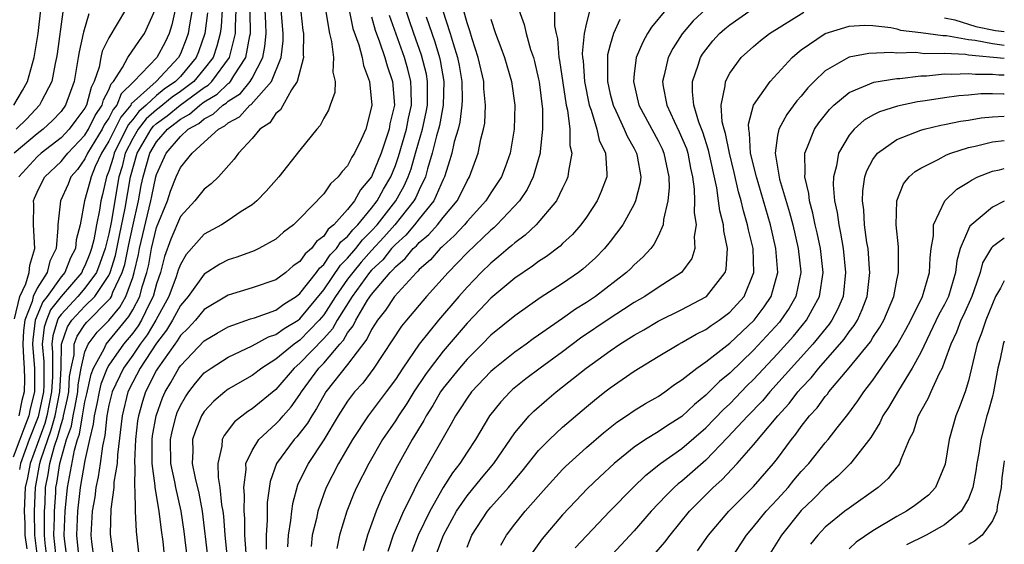
# Model space of a CAD drawing. Units: inches. Extents: x 2509778 to 2511000, y 1536000 to 1539000.
# Drawn here: x 2510918 to 2511000, y 1537766 to 1537810 of the extents above; entities that cross this region are included whole.
import ezdxf

# ---------------------------------------------------------------- set-up
doc = ezdxf.new("R2010")
doc.units = ezdxf.units.IN
doc.header["$MEASUREMENT"] = 0
doc.layers.add('LD25081536_2ft', color=253, linetype='Continuous')

msp = doc.modelspace()

# ---------------------------------------------------------------- linework, layer by layer
at = {"layer": 'LD25081536_2ft'}
for points, elevation in [([(2510941, 1537811.617), (2510941.264, 1537809.264), (2510941.305, 1537809), (2510941.265, 1537807.265), (2510941.296, 1537807), (2510940.79, 1537805), (2510940.302, 1537804.302), (2510939.377, 1537802.624), (2510939, 1537802.31), (2510938.473, 1537801.527), (2510937.65, 1537801), (2510937, 1537800.229), (2510935.85, 1537799), (2510935.503, 1537798.498), (2510934.178, 1537797), (2510933.579, 1537796.421), (2510933, 1537795.971), (2510932.217, 1537795), (2510931, 1537793.683), (2510930.206, 1537791.794), (2510929.676, 1537790.324), (2510929.328, 1537789), (2510929, 1537788.058), (2510928.712, 1537787), (2510928.404, 1537786.405), (2510927.729, 1537785), (2510927.457, 1537784.543), (2510927, 1537783.927), (2510926.242, 1537783), (2510925, 1537781.23), (2510924.873, 1537781), (2510924.345, 1537779.655), (2510924.2, 1537779), (2510924.01, 1537777.99), (2510923.767, 1537777), (2510923.7, 1537776.3), (2510923.378, 1537775), (2510923, 1537773.265), (2510922.609, 1537771), (2510922.389, 1537769), (2510922.299, 1537767), (2510922.436, 1537765.564)], 7824), ([(2510931.974, 1537811), (2510931.745, 1537809.745), (2510931.641, 1537809), (2510931.475, 1537808.525), (2510931, 1537807.314), (2510930.846, 1537807), (2510928.956, 1537805), (2510926.887, 1537803.113), (2510926.842, 1537803), (2510925.996, 1537802.004), (2510925, 1537800.01), (2510924.392, 1537799), (2510923.861, 1537797.861), (2510923.512, 1537797), (2510923.418, 1537796.582), (2510922.975, 1537795), (2510922.589, 1537793), (2510922.264, 1537791.736), (2510922.207, 1537791), (2510921.787, 1537790.213), (2510921.31, 1537789), (2510921, 1537788.64), (2510919.832, 1537787), (2510919.468, 1537786.532), (2510918.846, 1537785), (2510918.638, 1537783.362), (2510918.622, 1537783), (2510918.637, 1537782.637), (2510918.784, 1537781), (2510918.785, 1537779), (2510918.414, 1537777.586), (2510918.296, 1537777), (2510917.897, 1537775.897), (2510917.544, 1537775), (2510917, 1537773.542)], 7838), ([(2510917.043, 1537803), (2510917.768, 1537804.232), (2510918.179, 1537805), (2510918.743, 1537807), (2510919.09, 1537809), (2510919.303, 1537811)], 7850), ([(2510917.111, 1537785.111), (2510917.538, 1537787), (2510918.041, 1537788.041), (2510918.337, 1537789), (2510918.393, 1537789.607), (2510918.804, 1537791), (2510918.684, 1537793), (2510918.708, 1537794.708), (2510918.699, 1537795), (2510918.778, 1537795.222), (2510919, 1537795.729), (2510919.412, 1537796.588), (2510919.631, 1537797), (2510921, 1537798.296), (2510921.326, 1537798.674), (2510921.56, 1537799), (2510923, 1537800.511), (2510923.298, 1537801), (2510923.851, 1537802.149), (2510924.432, 1537803), (2510924.548, 1537803.452), (2510925, 1537804.303), (2510925.197, 1537804.803), (2510925.398, 1537805), (2510926.153, 1537806.153), (2510926.585, 1537807), (2510927.565, 1537808.435), (2510927.979, 1537809), (2510928.877, 1537811)], 7842), ([(2510921.159, 1537810.841), (2510920.682, 1537807.318), (2510920.629, 1537807), (2510920.504, 1537806.504), (2510920.223, 1537805), (2510919.354, 1537803.354), (2510919.188, 1537803), (2510918.122, 1537801.878), (2510917.23, 1537801)], 7848), ([(2510926.403, 1537811), (2510925, 1537808.637), (2510924.457, 1537807.543), (2510924.333, 1537807), (2510924.182, 1537806.182), (2510923.788, 1537805), (2510923.515, 1537804.485), (2510923.133, 1537803), (2510923, 1537802.757), (2510922.24, 1537801.76), (2510921.686, 1537801), (2510921, 1537800.28), (2510919.328, 1537799), (2510919, 1537798.69), (2510917.453, 1537797)], 7844), ([(2510930.558, 1537811), (2510930.272, 1537809.729), (2510930.047, 1537809), (2510929.71, 1537808.29), (2510929.034, 1537807), (2510927.108, 1537805), (2510926.042, 1537803.958), (2510925.664, 1537803), (2510925.359, 1537802.641), (2510925, 1537801.928), (2510924.623, 1537801.377), (2510924.442, 1537801), (2510923.228, 1537799), (2510923, 1537798.51), (2510922.369, 1537797.631), (2510921.825, 1537797), (2510921.591, 1537796.409), (2510920.949, 1537795), (2510920.727, 1537793), (2510920.742, 1537792.742), (2510920.588, 1537791), (2510920.065, 1537789.935), (2510919.836, 1537789), (2510919, 1537787.687), (2510918.668, 1537787), (2510918.571, 1537786.571), (2510917.957, 1537785), (2510917.849, 1537784.151), (2510917.799, 1537783), (2510917.848, 1537781.847), (2510917.923, 1537781), (2510917.927, 1537780.074), (2510917.901, 1537779), (2510917.713, 1537778.287), (2510917.455, 1537777)], 7840), ([(2510933.265, 1537810.735), (2510933.039, 1537809), (2510932.515, 1537807.485), (2510932.325, 1537807), (2510931, 1537805.425), (2510930.597, 1537805), (2510929.648, 1537804.352), (2510929, 1537803.816), (2510928.126, 1537803), (2510927.529, 1537802.47), (2510927, 1537801.798), (2510926.633, 1537801.366), (2510925.447, 1537799), (2510925.36, 1537798.64), (2510925, 1537797.472), (2510924.809, 1537797), (2510924.475, 1537795.525), (2510924.331, 1537795), (2510924.219, 1537794.219), (2510923.961, 1537793), (2510923.743, 1537791.743), (2510923.564, 1537791), (2510923.417, 1537790.583), (2510923, 1537789.543), (2510922.811, 1537789.189), (2510922.737, 1537789), (2510921, 1537786.986), (2510920.131, 1537785.87), (2510919.773, 1537785), (2510919.591, 1537784.408), (2510919.431, 1537783), (2510919.551, 1537781.551), (2510919.549, 1537779.549), (2510919.523, 1537779), (2510919.089, 1537776.911), (2510918.343, 1537775), (2510917.605, 1537773), (2510917.511, 1537772.49)], 7836), ([(2510934.493, 1537811), (2510934.413, 1537809.587), (2510934.337, 1537809), (2510934.053, 1537807.946), (2510933.732, 1537807), (2510933, 1537806.049), (2510932.122, 1537805), (2510931, 1537804.158), (2510930.312, 1537803.688), (2510929.216, 1537802.784), (2510929, 1537802.622), (2510928.141, 1537801.859), (2510927.464, 1537801), (2510927, 1537800.215), (2510926.384, 1537799), (2510926.114, 1537797.886), (2510925.841, 1537797), (2510925.193, 1537793.193), (2510925, 1537792.231), (2510924.704, 1537791), (2510924.26, 1537789.74), (2510923.964, 1537789), (2510923, 1537787.681), (2510922.411, 1537787), (2510921, 1537785.473), (2510920.793, 1537785.207), (2510920.708, 1537785), (2510920.307, 1537783.693), (2510920.228, 1537783), (2510920.287, 1537782.287), (2510920.273, 1537780.273), (2510920.214, 1537779), (2510919.807, 1537777), (2510919.636, 1537776.364), (2510918.416, 1537773), (2510918.194, 1537771.806), (2510917.999, 1537771), (2510917.913, 1537769), (2510917.973, 1537767.972), (2510917.98, 1537767), (2510918.136, 1537765.864)], 7834), ([(2510919.066, 1537765), (2510918.793, 1537767), (2510918.767, 1537769), (2510918.848, 1537771), (2510919.231, 1537773), (2510919.314, 1537773.314), (2510919.881, 1537775), (2510920.182, 1537775.818), (2510920.5, 1537777), (2510920.905, 1537779), (2510920.998, 1537780.998), (2510921.033, 1537783), (2510921.548, 1537784.452), (2510921.909, 1537785), (2510923, 1537786.175), (2510923.827, 1537787), (2510925, 1537788.74), (2510925.123, 1537789), (2510925.567, 1537790.433), (2510925.895, 1537792.105), (2510926.381, 1537794.381), (2510926.827, 1537797), (2510927.366, 1537799), (2510928.558, 1537801), (2510928.753, 1537801.247), (2510929, 1537801.467), (2510929.876, 1537802.125), (2510930.975, 1537803.025), (2510933, 1537804.5), (2510933.311, 1537804.689), (2510933.634, 1537805), (2510935.102, 1537807), (2510935.614, 1537809), (2510935.602, 1537809.602), (2510935.677, 1537811)], 7832), ([(2510919.849, 1537765), (2510919.673, 1537766.327), (2510919.602, 1537767), (2510919.622, 1537767.621), (2510919.611, 1537769), (2510919.657, 1537769.657), (2510919.712, 1537771), (2510919.924, 1537772.075), (2510920.062, 1537773), (2510920.442, 1537774.441), (2510920.729, 1537775.271), (2510921, 1537776.279), (2510921.189, 1537776.811), (2510921.219, 1537777), (2510921.55, 1537778.45), (2510921.646, 1537779), (2510921.71, 1537780.29), (2510921.841, 1537781), (2510922.095, 1537782.095), (2510922.111, 1537783), (2510922.343, 1537783.657), (2510923, 1537784.65), (2510923.151, 1537784.849), (2510925, 1537786.696), (2510925.138, 1537786.862), (2510925.215, 1537787), (2510925.339, 1537787.339), (2510926.125, 1537789), (2510926.331, 1537789.669), (2510926.665, 1537791.335), (2510927, 1537792.875), (2510927.496, 1537795), (2510927.724, 1537796.276), (2510927.878, 1537797), (2510928.435, 1537799), (2510929, 1537799.94), (2510929.916, 1537801), (2510930.535, 1537801.465), (2510931, 1537801.845), (2510931.752, 1537802.248), (2510932.612, 1537803), (2510933, 1537803.282), (2510934.07, 1537803.93), (2510935, 1537804.827), (2510935.106, 1537804.894), (2510935.191, 1537805), (2510935.465, 1537805.465), (2510936.475, 1537807), (2510936.824, 1537808.824), (2510936.87, 1537809), (2510936.832, 1537810.832)], 7830), ([(2510920.576, 1537765.424), (2510920.409, 1537767), (2510920.455, 1537768.455), (2510920.451, 1537769), (2510920.56, 1537770.56), (2510920.578, 1537771), (2510920.648, 1537771.352), (2510920.892, 1537773), (2510921.461, 1537775), (2510921.863, 1537776.137), (2510922.002, 1537777), (2510922.188, 1537777.812), (2510922.394, 1537779), (2510922.423, 1537779.577), (2510922.686, 1537781), (2510923, 1537782.359), (2510923.265, 1537783), (2510924.012, 1537783.988), (2510925, 1537784.99), (2510925.915, 1537786.085), (2510926.422, 1537787), (2510927, 1537788.584), (2510927.133, 1537789), (2510927.484, 1537790.516), (2510927.573, 1537791), (2510928.53, 1537795), (2510928.601, 1537795.399), (2510928.942, 1537797), (2510929, 1537797.209), (2510929.814, 1537799), (2510931, 1537800.398), (2510931.661, 1537801), (2510932.533, 1537801.467), (2510933, 1537801.876), (2510933.751, 1537802.249), (2510934.545, 1537803), (2510934.829, 1537803.172), (2510935, 1537803.337), (2510936.017, 1537803.983), (2510936.837, 1537805), (2510937, 1537805.277), (2510937.895, 1537807), (2510938.082, 1537807.919), (2510938.177, 1537809), (2510938.158, 1537809.842), (2510938.085, 1537811)], 7828), ([(2510921.523, 1537765), (2510921.303, 1537766.697), (2510921.274, 1537767), (2510921.358, 1537769), (2510921.546, 1537771), (2510922.118, 1537774.118), (2510922.374, 1537775), (2510922.537, 1537775.463), (2510922.786, 1537777), (2510923, 1537778.18), (2510923.161, 1537778.839), (2510923.519, 1537780.481), (2510923.722, 1537781), (2510924.618, 1537782.618), (2510924.777, 1537783), (2510926.691, 1537785.309), (2510927, 1537785.866), (2510927.586, 1537787), (2510927.805, 1537787.805), (2510928.186, 1537789), (2510928.339, 1537789.661), (2510928.586, 1537791), (2510929, 1537792.772), (2510929.906, 1537795), (2510930.179, 1537795.821), (2510930.642, 1537797), (2510931, 1537797.794), (2510931.974, 1537799), (2510933, 1537799.902), (2510934.183, 1537801), (2510934.729, 1537801.271), (2510935, 1537801.528), (2510935.958, 1537802.042), (2510936.816, 1537803), (2510936.928, 1537803.072), (2510938.622, 1537805), (2510939.427, 1537807), (2510939.596, 1537808.404), (2510939.606, 1537809), (2510939.441, 1537811)], 7826), ([(2510943.175, 1537810.825), (2510943.473, 1537809), (2510943.653, 1537808.347), (2510943.825, 1537807), (2510943.776, 1537805.777), (2510943.961, 1537805), (2510943.923, 1537804.077), (2510943.549, 1537803), (2510943.397, 1537802.603), (2510943, 1537801.92), (2510942.692, 1537801.308), (2510942.413, 1537801), (2510941, 1537799.244), (2510939.233, 1537797), (2510938.188, 1537795.812), (2510937.4, 1537795), (2510937, 1537794.67), (2510936.098, 1537794.098), (2510935, 1537793.354), (2510934.443, 1537793), (2510933, 1537792.198), (2510931.487, 1537790.513), (2510931, 1537789.681), (2510930.818, 1537789.182), (2510930.648, 1537788.648), (2510930.024, 1537787), (2510928.938, 1537785), (2510928.214, 1537783.785), (2510927.632, 1537783), (2510927, 1537782.084), (2510926.221, 1537781), (2510925.276, 1537779), (2510925, 1537777.892), (2510924.824, 1537777), (2510924.665, 1537775.335), (2510924.465, 1537774.465), (2510924.286, 1537773), (2510924.116, 1537771.884), (2510923.912, 1537771), (2510923.818, 1537770.182), (2510923.617, 1537769), (2510923.514, 1537767.514), (2510923.502, 1537767), (2510923.555, 1537766.445), (2510923.757, 1537765)], 7822), ([(2510945.093, 1537811.093), (2510945.445, 1537809.445), (2510945.946, 1537808.054), (2510946.229, 1537807), (2510946.329, 1537806.329), (2510946.833, 1537805), (2510947.021, 1537803), (2510947, 1537802.872), (2510946.516, 1537801), (2510946.141, 1537800.141), (2510945.589, 1537799), (2510945.354, 1537798.647), (2510945, 1537797.921), (2510944.544, 1537797.456), (2510944.22, 1537797), (2510943.57, 1537796.43), (2510943, 1537795.582), (2510941, 1537793.51), (2510940.474, 1537793), (2510939.633, 1537792.367), (2510939, 1537791.791), (2510937.576, 1537791), (2510937.181, 1537790.819), (2510935.722, 1537790.278), (2510935, 1537790.052), (2510934.309, 1537789.691), (2510933, 1537788.862), (2510931.655, 1537787), (2510931, 1537786.226), (2510930.348, 1537785), (2510929.842, 1537784.157), (2510929, 1537783.074), (2510927.632, 1537781), (2510927, 1537779.81), (2510926.607, 1537779), (2510926.108, 1537777), (2510925.728, 1537773.728), (2510925.693, 1537773), (2510925.434, 1537771.434), (2510925.424, 1537771), (2510925.174, 1537769.174), (2510925.119, 1537767.119), (2510925.14, 1537766.86), (2510925.382, 1537765)], 7820), ([(2510931.579, 1537765), (2510931.304, 1537767.304), (2510931.068, 1537769), (2510930.601, 1537771), (2510930.526, 1537771.474), (2510930.198, 1537773), (2510930.177, 1537775), (2510930.304, 1537775.696), (2510930.636, 1537777), (2510930.734, 1537777.266), (2510931, 1537777.852), (2510931.417, 1537778.583), (2510931.699, 1537779), (2510932.263, 1537779.737), (2510933, 1537780.588), (2510933.561, 1537781), (2510935, 1537781.916), (2510937, 1537782.858), (2510938.386, 1537783.614), (2510939, 1537783.803), (2510939.687, 1537784.313), (2510940.846, 1537785), (2510941, 1537785.107), (2510943, 1537787.55), (2510944.397, 1537789.603), (2510945, 1537790.189), (2510945.69, 1537791), (2510946.254, 1537791.746), (2510947, 1537792.476), (2510947.475, 1537793), (2510949.039, 1537795), (2510949.74, 1537796.26), (2510950.063, 1537797), (2510950.31, 1537797.69), (2510950.678, 1537799), (2510951.269, 1537801), (2510951.586, 1537802.414), (2510951.697, 1537803), (2510951.686, 1537804.315), (2510951.701, 1537805), (2510951.597, 1537805.597), (2510951.199, 1537807.199), (2510950.556, 1537809), (2510950.162, 1537810.161), (2510949.89, 1537811)], 7814), ([(2510952.946, 1537811), (2510953.603, 1537809), (2510953.834, 1537808.166), (2510954.204, 1537807), (2510954.337, 1537806.337), (2510954.562, 1537805), (2510954.582, 1537803.418), (2510954.571, 1537803), (2510954.404, 1537801.595), (2510954.252, 1537801), (2510953.928, 1537799.928), (2510953.729, 1537799), (2510953.571, 1537798.429), (2510953.104, 1537797), (2510953, 1537796.796), (2510952.23, 1537795), (2510951, 1537793.506), (2510950.603, 1537793), (2510949.871, 1537792.13), (2510949, 1537791.356), (2510948.679, 1537791), (2510947.937, 1537790.063), (2510947, 1537789.181), (2510946.845, 1537789), (2510945.373, 1537787), (2510944.131, 1537785), (2510943.73, 1537784.27), (2510943, 1537783.463), (2510941, 1537781.399), (2510940.527, 1537781), (2510939, 1537779.192), (2510937, 1537777.567), (2510936.645, 1537777.355), (2510935.519, 1537776.481), (2510934.665, 1537775.335), (2510934.499, 1537775), (2510934.463, 1537774.463), (2510934.121, 1537773), (2510934.157, 1537771.843), (2510934.312, 1537771), (2510934.447, 1537769.553), (2510934.548, 1537769), (2510934.597, 1537768.597), (2510934.707, 1537767), (2510934.914, 1537765.086)], 7810), ([(2510936.495, 1537765.505), (2510936.405, 1537767), (2510936.393, 1537768.393), (2510936.346, 1537769), (2510936.36, 1537770.36), (2510936.297, 1537771), (2510936.5, 1537772.5), (2510936.484, 1537773), (2510937, 1537774.095), (2510937.557, 1537775), (2510939, 1537776.323), (2510939.334, 1537776.666), (2510939.605, 1537777), (2510940.264, 1537777.736), (2510941, 1537778.778), (2510941.137, 1537779), (2510942.604, 1537781), (2510943, 1537781.41), (2510944.362, 1537783), (2510944.665, 1537783.335), (2510945, 1537783.945), (2510945.457, 1537784.543), (2510945.677, 1537785), (2510946.674, 1537786.674), (2510947, 1537787.161), (2510948.568, 1537789), (2510948.791, 1537789.209), (2510949, 1537789.473), (2510949.835, 1537790.165), (2510950.505, 1537791), (2510950.767, 1537791.233), (2510951, 1537791.51), (2510951.814, 1537792.186), (2510952.522, 1537793), (2510953, 1537793.601), (2510954.176, 1537795), (2510954.46, 1537795.54), (2510955, 1537796.671), (2510955.203, 1537797), (2510955.944, 1537799), (2510956.169, 1537800.169), (2510956.388, 1537801), (2510956.483, 1537801.517), (2510956.556, 1537803), (2510956.417, 1537804.417), (2510956.407, 1537805), (2510955.949, 1537807), (2510955.428, 1537808.572), (2510955.234, 1537809.234), (2510955, 1537809.914), (2510954.695, 1537811)], 7808), ([(2510959.353, 1537811), (2510959.779, 1537809.779), (2510959.948, 1537809), (2510960.324, 1537807.676), (2510960.556, 1537807), (2510960.656, 1537806.656), (2510961, 1537805.2), (2510961.048, 1537804.952), (2510961.317, 1537802.683), (2510961.327, 1537801), (2510961.121, 1537799.121), (2510961.123, 1537799), (2510961.104, 1537798.896), (2510960.552, 1537797), (2510960.04, 1537795.96), (2510959.392, 1537795), (2510957.508, 1537793), (2510957.248, 1537792.752), (2510957, 1537792.551), (2510955, 1537790.639), (2510954.206, 1537789.794), (2510953.414, 1537789), (2510951.613, 1537787), (2510949.925, 1537785), (2510949.508, 1537784.491), (2510947.195, 1537781), (2510946.262, 1537779.739), (2510945.584, 1537779), (2510945.325, 1537778.676), (2510945, 1537778.229), (2510944.222, 1537777), (2510943, 1537774.978), (2510941.697, 1537773), (2510940.814, 1537771.186), (2510940.374, 1537769.626), (2510940.293, 1537769), (2510940.227, 1537768.227), (2510940.025, 1537767), (2510939.976, 1537766.024)], 7804), ([(2510962.316, 1537811), (2510962.331, 1537809.669), (2510962.465, 1537809), (2510962.577, 1537808.577), (2510962.701, 1537807), (2510962.753, 1537806.754), (2510963.307, 1537803), (2510963.412, 1537802.589), (2510963.608, 1537801), (2510963.626, 1537799.626), (2510963.787, 1537799), (2510963.488, 1537797.488), (2510963.453, 1537797), (2510963.317, 1537796.683), (2510963, 1537796.065), (2510962.486, 1537795), (2510960.801, 1537793), (2510959.878, 1537792.122), (2510959, 1537791.484), (2510958.752, 1537791.247), (2510958.446, 1537791), (2510957.675, 1537790.325), (2510957, 1537789.79), (2510956.19, 1537789), (2510955, 1537787.769), (2510954.321, 1537787), (2510952.608, 1537785), (2510950.997, 1537783.003), (2510949.62, 1537781), (2510949, 1537780.047), (2510948.235, 1537779), (2510946.725, 1537777), (2510945.403, 1537775), (2510944.231, 1537773), (2510943.205, 1537771), (2510943, 1537770.459), (2510942.505, 1537769), (2510942.383, 1537768.384), (2510942.044, 1537767), (2510941.936, 1537766.064)], 7802), ([(2510965.274, 1537811), (2510965, 1537809.914), (2510964.819, 1537809), (2510964.654, 1537807.346), (2510964.68, 1537807), (2510964.72, 1537806.72), (2510964.844, 1537805), (2510965.243, 1537803), (2510965.4, 1537802.6), (2510965.877, 1537801), (2510966.071, 1537800.071), (2510966.596, 1537799), (2510966.722, 1537797.278), (2510966.702, 1537797), (2510966.23, 1537795.769), (2510965.889, 1537795), (2510965, 1537793.64), (2510964.541, 1537793), (2510963.822, 1537792.178), (2510963, 1537791.422), (2510962.79, 1537791.211), (2510961.654, 1537790.346), (2510961, 1537789.924), (2510960.481, 1537789.519), (2510959, 1537788.516), (2510957, 1537786.85), (2510956.111, 1537785.889), (2510955, 1537784.744), (2510953, 1537782.42), (2510951.914, 1537781), (2510951.532, 1537780.468), (2510950.561, 1537779), (2510949.967, 1537778.033), (2510949.267, 1537777), (2510949, 1537776.567), (2510947.935, 1537775), (2510946.768, 1537773), (2510945.751, 1537771), (2510945.52, 1537770.48), (2510944.937, 1537769), (2510944.32, 1537767), (2510944.106, 1537765.894)], 7800), ([(2510971.655, 1537811), (2510970.458, 1537809.542), (2510970.124, 1537809), (2510969.715, 1537808.285), (2510969.174, 1537807), (2510969, 1537805.641), (2510968.933, 1537805), (2510969.404, 1537803), (2510971, 1537800.025), (2510971.344, 1537799.344), (2510971.496, 1537799), (2510971.896, 1537797), (2510971.921, 1537796.079), (2510971.813, 1537795), (2510971.445, 1537793.445), (2510971.42, 1537793), (2510971, 1537792.031), (2510970.659, 1537791.341), (2510970.389, 1537791), (2510969.723, 1537790.277), (2510969, 1537789.645), (2510968.686, 1537789.314), (2510968.359, 1537789), (2510965.753, 1537787), (2510965, 1537786.495), (2510964.073, 1537785.927), (2510963, 1537785.144), (2510961, 1537783.741), (2510960.552, 1537783.448), (2510959.946, 1537783), (2510959, 1537782.339), (2510957.331, 1537781), (2510957, 1537780.707), (2510955.382, 1537779), (2510955, 1537778.485), (2510954.425, 1537777.575), (2510954.039, 1537777), (2510953.685, 1537776.315), (2510953, 1537775.152), (2510951.771, 1537773), (2510950.782, 1537771.219), (2510950.388, 1537770.388), (2510949.692, 1537769), (2510948.83, 1537767), (2510948.359, 1537765.641)], 7796), ([(2510975, 1537811.049), (2510973.939, 1537810.061), (2510973.025, 1537808.975), (2510972.244, 1537807.756), (2510971.856, 1537807), (2510971.525, 1537805.525), (2510971.38, 1537805), (2510971.433, 1537804.567), (2510971.723, 1537803), (2510972.341, 1537801.659), (2510972.779, 1537800.779), (2510973.375, 1537799.375), (2510973.495, 1537799), (2510973.731, 1537797.732), (2510973.897, 1537797), (2510974.036, 1537795.964), (2510974.063, 1537795), (2510974.024, 1537794.024), (2510974.181, 1537793), (2510974.018, 1537792.018), (2510974.088, 1537791), (2510973.834, 1537790.166), (2510972.978, 1537789), (2510971, 1537787.75), (2510969.883, 1537787), (2510969, 1537786.49), (2510968.109, 1537785.89), (2510967, 1537785.178), (2510964.506, 1537783.494), (2510963, 1537782.368), (2510961.115, 1537781), (2510959.918, 1537780.082), (2510958.812, 1537779.188), (2510958.607, 1537779), (2510957.824, 1537778.176), (2510956.873, 1537777), (2510955.699, 1537775), (2510955, 1537773.941), (2510954.406, 1537773), (2510953.783, 1537772.217), (2510953, 1537770.996), (2510951.888, 1537769), (2510950.911, 1537767), (2510950.383, 1537765.617)], 7794), ([(2510952.487, 1537765.513), (2510953.027, 1537767), (2510954.123, 1537769), (2510955, 1537770.297), (2510956.218, 1537771.782), (2510957.242, 1537773), (2510959, 1537775.573), (2510960.22, 1537777), (2510960.608, 1537777.392), (2510961.675, 1537778.325), (2510962.478, 1537779), (2510964.992, 1537781), (2510967, 1537782.45), (2510967.81, 1537783), (2510969, 1537783.756), (2510969.797, 1537784.203), (2510971, 1537784.926), (2510973, 1537785.905), (2510975, 1537786.949), (2510975.067, 1537787), (2510976.627, 1537789), (2510976.711, 1537789.289), (2510976.82, 1537791), (2510976.498, 1537792.497), (2510976.474, 1537793), (2510976.17, 1537794.17), (2510976.072, 1537795), (2510975.921, 1537796.079), (2510975.235, 1537799.235), (2510974.744, 1537800.743), (2510974.41, 1537801.591), (2510973.996, 1537803), (2510973.873, 1537804.127), (2510973.885, 1537805), (2510974.372, 1537806.371), (2510974.563, 1537807), (2510974.728, 1537807.272), (2510975, 1537807.652), (2510975.6, 1537808.4), (2510976.137, 1537809), (2510976.592, 1537809.408), (2510977, 1537809.741), (2510978.813, 1537811)], 7792), ([(2510955, 1537765.995), (2510955.413, 1537767), (2510956.711, 1537769), (2510957, 1537769.349), (2510958.476, 1537771), (2510959, 1537771.637), (2510959.632, 1537772.368), (2510961, 1537774.08), (2510961.901, 1537775), (2510963, 1537776.034), (2510965, 1537777.741), (2510965.688, 1537778.312), (2510966.555, 1537779), (2510967, 1537779.345), (2510969, 1537780.725), (2510971, 1537781.956), (2510972.734, 1537783), (2510973, 1537783.138), (2510974.179, 1537783.822), (2510975, 1537784.226), (2510975.442, 1537784.557), (2510976.113, 1537785), (2510977, 1537785.666), (2510978.206, 1537787), (2510979.028, 1537789), (2510978.954, 1537791), (2510978.576, 1537792.576), (2510978.505, 1537793), (2510978.161, 1537794.161), (2510977.974, 1537795), (2510977.746, 1537795.746), (2510977.374, 1537797.374), (2510976.971, 1537799), (2510976.649, 1537800.649), (2510976.532, 1537801), (2510976.378, 1537801.622), (2510976.298, 1537803), (2510976.633, 1537804.633), (2510976.639, 1537805), (2510977, 1537805.703), (2510977.961, 1537807), (2510979, 1537807.923), (2510979.587, 1537808.413), (2510980.335, 1537809), (2510983.198, 1537810.802)], 7790), ([(2510923.333, 1537810.667), (2510922.872, 1537809.128), (2510922.855, 1537809), (2510922.509, 1537807.491), (2510922.442, 1537807), (2510922.104, 1537805), (2510921.376, 1537803), (2510921, 1537802.494), (2510920.277, 1537801.724), (2510919.496, 1537801), (2510919, 1537800.62), (2510917.084, 1537799)], 7846), ([(2510947, 1537810.402), (2510947.306, 1537809.306), (2510947.675, 1537808.325), (2510948.129, 1537807), (2510948.305, 1537806.305), (2510948.759, 1537805), (2510948.92, 1537803), (2510948.546, 1537801.453), (2510948.478, 1537801), (2510948.243, 1537800.243), (2510947.798, 1537799), (2510947.001, 1537797), (2510946.085, 1537795.915), (2510945.581, 1537795), (2510945, 1537794.263), (2510943.845, 1537793), (2510943.377, 1537792.624), (2510943, 1537792.043), (2510942.399, 1537791.601), (2510941.978, 1537791), (2510941.44, 1537790.56), (2510941, 1537789.906), (2510940.452, 1537789.548), (2510939.836, 1537789), (2510939, 1537788.383), (2510937, 1537787.705), (2510935, 1537787.088), (2510933, 1537785.888), (2510932.252, 1537785), (2510931.657, 1537784.343), (2510931, 1537783.72), (2510930.73, 1537783.27), (2510930.52, 1537783), (2510929.113, 1537781), (2510929, 1537780.806), (2510928.084, 1537779), (2510927.813, 1537778.187), (2510927.485, 1537777), (2510927.415, 1537776.585), (2510927.246, 1537775), (2510927.163, 1537773.163), (2510927.164, 1537773), (2510927.189, 1537772.811), (2510927.15, 1537771), (2510927.181, 1537770.819), (2510927.216, 1537769), (2510927.305, 1537767.305), (2510927.552, 1537765)], 7818), ([(2510929.682, 1537765), (2510929.542, 1537766.458), (2510929.411, 1537767.411), (2510929.228, 1537769), (2510928.872, 1537771), (2510928.875, 1537771.125), (2510928.626, 1537773), (2510928.62, 1537774.62), (2510928.638, 1537775), (2510928.673, 1537775.327), (2510928.955, 1537777), (2510929.499, 1537778.501), (2510929.726, 1537779), (2510930.2, 1537779.8), (2510930.872, 1537781), (2510931, 1537781.19), (2510933, 1537783.266), (2510934.082, 1537783.918), (2510935, 1537784.447), (2510936.881, 1537785.119), (2510937.215, 1537785.215), (2510939, 1537785.856), (2510939.653, 1537786.347), (2510940.693, 1537787), (2510941, 1537787.235), (2510942.389, 1537789), (2510942.634, 1537789.365), (2510943, 1537789.664), (2510943.532, 1537790.468), (2510944.079, 1537791), (2510944.441, 1537791.559), (2510945, 1537792.008), (2510945.427, 1537792.573), (2510945.864, 1537793), (2510947, 1537794.373), (2510947.483, 1537795), (2510948.013, 1537795.987), (2510948.61, 1537797), (2510949, 1537797.952), (2510949.276, 1537798.724), (2510949.936, 1537801), (2510950.09, 1537801.91), (2510950.345, 1537803), (2510950.332, 1537804.332), (2510950.289, 1537805), (2510950.031, 1537806.031), (2510949.759, 1537807), (2510948.511, 1537810.511)], 7816), ([(2510951.581, 1537810.419), (2510952.303, 1537808.303), (2510952.685, 1537807), (2510952.747, 1537806.747), (2510953.058, 1537805), (2510953.007, 1537803), (2510952.685, 1537801.315), (2510952.614, 1537801), (2510952.45, 1537800.45), (2510952.09, 1537799), (2510951.69, 1537797.69), (2510951.519, 1537797), (2510951, 1537795.932), (2510950.717, 1537795.283), (2510950.559, 1537795), (2510948.957, 1537793), (2510948.044, 1537791.956), (2510947, 1537790.838), (2510946.141, 1537789.859), (2510945.429, 1537789), (2510945, 1537788.426), (2510943.989, 1537787), (2510943, 1537785.458), (2510942.625, 1537785), (2510941, 1537783.324), (2510940.797, 1537783.203), (2510940.523, 1537783), (2510939, 1537781.739), (2510937.809, 1537781), (2510937, 1537780.363), (2510935, 1537779.22), (2510934.705, 1537779), (2510933.785, 1537778.216), (2510933, 1537777.37), (2510932.765, 1537777), (2510932.26, 1537775.74), (2510932.024, 1537775), (2510932.043, 1537774.043), (2510931.994, 1537773), (2510932.224, 1537771.776), (2510932.531, 1537770.532), (2510932.812, 1537769), (2510933.305, 1537765)], 7812), ([(2510957, 1537810.209), (2510957.398, 1537809), (2510957.84, 1537807.841), (2510958.134, 1537807), (2510958.726, 1537805), (2510959.001, 1537803), (2510958.941, 1537801), (2510958.602, 1537799), (2510958.186, 1537797.814), (2510957.876, 1537797), (2510957, 1537795.672), (2510956.579, 1537795), (2510955, 1537793.258), (2510954.788, 1537793), (2510953.933, 1537792.067), (2510953, 1537791.244), (2510952.886, 1537791.114), (2510952.75, 1537791), (2510951.933, 1537790.067), (2510951, 1537789.242), (2510950.892, 1537789.108), (2510950.762, 1537789), (2510948.92, 1537787), (2510948.167, 1537785.833), (2510947.498, 1537785), (2510947, 1537784.236), (2510946.598, 1537783.402), (2510945, 1537781.298), (2510943.186, 1537779), (2510943, 1537778.705), (2510942.393, 1537777.607), (2510941.992, 1537777), (2510941.631, 1537776.369), (2510940.756, 1537775.244), (2510940.519, 1537775), (2510939.048, 1537773), (2510938.509, 1537771.491), (2510938.263, 1537769.737), (2510938.263, 1537768.263), (2510938.17, 1537767), (2510938.178, 1537765.822)], 7806), ([(2510967.802, 1537810.197), (2510967.282, 1537809), (2510967, 1537808.062), (2510966.777, 1537807.222), (2510966.757, 1537807), (2510966.776, 1537806.776), (2510966.768, 1537805), (2510967, 1537803.946), (2510967.23, 1537803), (2510967.457, 1537802.543), (2510968.164, 1537801), (2510968.404, 1537800.404), (2510969, 1537799.388), (2510969.207, 1537799), (2510969.263, 1537798.737), (2510969.551, 1537797), (2510969.499, 1537796.501), (2510969.122, 1537795), (2510969, 1537794.725), (2510968.063, 1537793), (2510967, 1537791.594), (2510966.517, 1537791), (2510965.764, 1537790.236), (2510964.713, 1537789.287), (2510964.332, 1537789), (2510963, 1537788.084), (2510961.129, 1537786.871), (2510959, 1537785.37), (2510957, 1537783.746), (2510956.274, 1537783), (2510955, 1537781.738), (2510954.361, 1537781), (2510953, 1537779.308), (2510952.786, 1537779), (2510952.14, 1537777.861), (2510951.584, 1537777), (2510951.389, 1537776.611), (2510950.419, 1537775), (2510949.192, 1537772.808), (2510948.514, 1537771.486), (2510947.854, 1537770.146), (2510947.387, 1537769), (2510946.661, 1537767), (2510946.303, 1537765.697)], 7798), ([(2510995, 1537810.329), (2510995.848, 1537810.152), (2510997.613, 1537809.613), (2510999.274, 1537809.275), (2511000, 1537809.18)], 7790), ([(2510957.823, 1537766.177), (2510958.3, 1537767), (2510959, 1537767.93), (2510959.863, 1537769), (2510961.619, 1537771), (2510963, 1537772.494), (2510963.252, 1537772.748), (2510965, 1537774.341), (2510966.42, 1537775.58), (2510967.535, 1537776.466), (2510968.347, 1537777), (2510969, 1537777.453), (2510969.962, 1537778.038), (2510971, 1537778.623), (2510971.559, 1537779), (2510972.388, 1537779.613), (2510973, 1537780.006), (2510974.242, 1537781), (2510975, 1537781.52), (2510977, 1537783.087), (2510979.044, 1537785), (2510979.888, 1537786.112), (2510980.486, 1537787), (2510981.034, 1537789), (2510980.874, 1537791), (2510980.41, 1537793), (2510979.837, 1537795), (2510979.233, 1537797), (2510978.753, 1537799), (2510978.672, 1537800.673), (2510978.592, 1537801), (2510978.57, 1537801.43), (2510979.003, 1537803), (2510980.39, 1537805), (2510982.246, 1537807), (2510982.642, 1537807.358), (2510983, 1537807.632), (2510984.996, 1537809.005), (2510987, 1537809.639), (2510988.285, 1537809.715), (2510989, 1537809.695), (2510990.495, 1537809.505), (2510991, 1537809.392), (2510991.302, 1537809.301), (2510993, 1537809.1), (2510994.844, 1537808.844), (2510995.162, 1537808.838), (2510997, 1537808.503), (2510997.552, 1537808.448), (2510999, 1537808.169), (2511000, 1537808.032)], 7788), ([(2511000, 1537806.923), (2510997, 1537807.209), (2510996.745, 1537807.256), (2510995, 1537807.351), (2510993.32, 1537807.32), (2510992.586, 1537807.414), (2510991, 1537807.368), (2510990.584, 1537807.416), (2510988.652, 1537807.348), (2510987, 1537807.021), (2510986.953, 1537807), (2510985, 1537805.875), (2510984.083, 1537805), (2510983.548, 1537804.452), (2510983, 1537803.767), (2510982.635, 1537803.365), (2510981.779, 1537802.221), (2510981.103, 1537801), (2510981, 1537800.475), (2510980.798, 1537799), (2510981.173, 1537796.827), (2510982.014, 1537794.014), (2510982.279, 1537793), (2510982.744, 1537791), (2510982.945, 1537789.055), (2510982.949, 1537789), (2510982.547, 1537787), (2510981.98, 1537786.02), (2510981.292, 1537785), (2510981.159, 1537784.841), (2510979, 1537782.498), (2510977, 1537780.555), (2510976.14, 1537779.86), (2510975, 1537778.719), (2510974.047, 1537777.953), (2510973, 1537776.946), (2510971.802, 1537776.198), (2510971, 1537775.647), (2510969.939, 1537775), (2510969, 1537774.364), (2510967.321, 1537773), (2510966.117, 1537771.883), (2510965.094, 1537770.906), (2510964.114, 1537769.886), (2510963, 1537768.692), (2510961.298, 1537766.701), (2510960.471, 1537765.529)], 7786), ([(2510964.067, 1537765.933), (2510965.026, 1537766.974), (2510966.961, 1537769), (2510968.905, 1537771), (2510969.971, 1537772.029), (2510971.211, 1537773), (2510973, 1537774.259), (2510975, 1537775.997), (2510976.471, 1537777.53), (2510977, 1537778.012), (2510978.477, 1537779.523), (2510979, 1537780.035), (2510981, 1537782.193), (2510982.331, 1537783.67), (2510983.44, 1537785), (2510983.937, 1537785.937), (2510984.535, 1537787), (2510984.83, 1537789), (2510984.604, 1537791), (2510984.327, 1537792.327), (2510984.167, 1537793), (2510983.976, 1537793.976), (2510983.681, 1537795), (2510983.626, 1537795.626), (2510983.28, 1537797), (2510983.322, 1537797.322), (2510983.286, 1537799), (2510983.522, 1537799.522), (2510984.104, 1537801), (2510984.47, 1537801.53), (2510985.35, 1537802.65), (2510985.714, 1537803), (2510987, 1537804.069), (2510989.077, 1537804.924), (2510991, 1537805.235), (2510991.242, 1537805.242), (2510993, 1537805.459), (2510993.471, 1537805.471), (2510995, 1537805.633), (2510995.594, 1537805.594), (2510997, 1537805.669), (2510997.596, 1537805.596), (2510999, 1537805.598), (2510999.548, 1537805.548), (2511000, 1537805.538)], 7784), ([(2511000, 1537803.932), (2510999.929, 1537803.929), (2510999, 1537803.954), (2510998.048, 1537803.952), (2510997, 1537803.85), (2510996.204, 1537803.796), (2510995, 1537803.629), (2510993.372, 1537803.372), (2510992.716, 1537803.284), (2510991.065, 1537802.935), (2510989.556, 1537802.445), (2510989, 1537802.16), (2510988.256, 1537801.744), (2510987.413, 1537801), (2510987, 1537800.505), (2510986.109, 1537799), (2510985.936, 1537797.936), (2510985.681, 1537797), (2510985.66, 1537796.341), (2510985.786, 1537795), (2510986.011, 1537794.011), (2510986.131, 1537793), (2510986.291, 1537792.291), (2510986.502, 1537791), (2510986.711, 1537789), (2510986.491, 1537787), (2510986.056, 1537785.944), (2510985.557, 1537785), (2510985.331, 1537784.669), (2510983.959, 1537783), (2510980.361, 1537779), (2510979.741, 1537778.259), (2510978.514, 1537777), (2510976.826, 1537775.174), (2510975, 1537773.295), (2510973, 1537771.536), (2510972.694, 1537771.306), (2510972.357, 1537771), (2510971.67, 1537770.33), (2510970.426, 1537769), (2510969, 1537767.353), (2510966.799, 1537765)], 7782), ([(2510970.657, 1537765.343), (2510971.574, 1537766.426), (2510972.003, 1537767), (2510973.644, 1537769), (2510975.621, 1537771), (2510976.355, 1537771.645), (2510977.628, 1537773), (2510979, 1537774.563), (2510981.021, 1537777), (2510981.976, 1537778.024), (2510982.716, 1537779), (2510983, 1537779.322), (2510983.826, 1537780.175), (2510984.479, 1537781), (2510986.585, 1537783.415), (2510987, 1537784.022), (2510987.432, 1537784.569), (2510987.691, 1537785), (2510988.104, 1537785.896), (2510988.511, 1537787), (2510988.731, 1537789), (2510988.698, 1537789.302), (2510988.587, 1537791), (2510988.494, 1537791.506), (2510988.304, 1537793), (2510988.234, 1537794.234), (2510988.122, 1537795), (2510988.149, 1537795.851), (2510988.332, 1537797), (2510988.488, 1537797.512), (2510989, 1537798.468), (2510989.392, 1537799), (2510991, 1537800.14), (2510993, 1537800.915), (2510993.301, 1537801), (2510994.672, 1537801.327), (2510995, 1537801.384), (2510996.332, 1537801.668), (2510997, 1537801.763), (2510998.054, 1537801.946), (2510999, 1537802.04), (2511000, 1537802.099)], 7780), ([(2510974.313, 1537765.687), (2510975.238, 1537767), (2510976.917, 1537769), (2510977.949, 1537770.051), (2510979, 1537771.09), (2510980.66, 1537773), (2510981, 1537773.43), (2510982.168, 1537775), (2510982.55, 1537775.45), (2510983, 1537776.103), (2510983.693, 1537777), (2510984.324, 1537777.676), (2510985, 1537778.611), (2510985.185, 1537778.816), (2510985.314, 1537779), (2510987, 1537781.003), (2510988.795, 1537783.205), (2510989, 1537783.546), (2510989.585, 1537784.415), (2510989.914, 1537785), (2510990.746, 1537787), (2510991, 1537788.362), (2510991.141, 1537789), (2510991.134, 1537791.135), (2510990.954, 1537793), (2510990.996, 1537795), (2510991.571, 1537796.429), (2510992.045, 1537797), (2510992.541, 1537797.459), (2510993, 1537797.726), (2510994.474, 1537798.474), (2510995.145, 1537798.855), (2510995.52, 1537799), (2510997, 1537799.463), (2510997.572, 1537799.572), (2510999, 1537799.934), (2511000, 1537800.047)], 7778), ([(2510977.083, 1537765), (2510978.41, 1537767), (2510979, 1537767.689), (2510980.066, 1537769), (2510981, 1537770.005), (2510981.887, 1537771), (2510982.385, 1537771.616), (2510983, 1537772.338), (2510983.616, 1537773), (2510985, 1537774.731), (2510985.237, 1537775), (2510985.997, 1537775.997), (2510986.884, 1537777.116), (2510987.741, 1537778.259), (2510988.233, 1537779), (2510989, 1537779.987), (2510991, 1537782.876), (2510991.763, 1537784.237), (2510992.165, 1537785), (2510993.152, 1537787), (2510993.732, 1537789), (2510993.784, 1537790.216), (2510993.883, 1537791), (2510994.072, 1537792.072), (2510994.069, 1537793), (2510995.007, 1537795), (2510996.023, 1537795.977), (2510997, 1537796.565), (2510997.256, 1537796.744), (2510997.789, 1537797), (2510999, 1537797.493), (2510999.603, 1537797.603), (2511000, 1537797.703)], 7776), ([(2511000, 1537794.961), (2510999, 1537794.474), (2510997.121, 1537792.879), (2510997, 1537792.628), (2510996.311, 1537791), (2510996.022, 1537789.978), (2510995.924, 1537789), (2510995.323, 1537787), (2510995.224, 1537786.776), (2510995, 1537786.332), (2510994.529, 1537785.471), (2510993, 1537782.303), (2510992.291, 1537781), (2510991.129, 1537779.129), (2510990.297, 1537777.703), (2510989.839, 1537777), (2510989.589, 1537776.411), (2510988.829, 1537775.171), (2510987.526, 1537773.526), (2510987.127, 1537773), (2510986.058, 1537771.943), (2510985, 1537771.06), (2510983.987, 1537770.013), (2510983, 1537769.072), (2510981.326, 1537767), (2510980.078, 1537765)], 7774), ([(2511000, 1537791.872), (2510999.47, 1537791.469), (2510999, 1537791.142), (2510998.926, 1537791.074), (2510998.179, 1537789.821), (2510997.972, 1537789), (2510997.453, 1537787.453), (2510997.282, 1537787), (2510996.583, 1537785.417), (2510996.372, 1537785), (2510996.001, 1537783.998), (2510995.512, 1537783), (2510995, 1537781.539), (2510994.788, 1537781), (2510994.546, 1537780.546), (2510993.845, 1537779), (2510993.592, 1537778.408), (2510993, 1537777.391), (2510992.871, 1537777.129), (2510992.789, 1537777), (2510992.36, 1537775.64), (2510992.041, 1537775), (2510991.327, 1537773.327), (2510991.228, 1537773), (2510991.144, 1537772.856), (2510991, 1537772.701), (2510990.267, 1537771.733), (2510989.427, 1537771), (2510987, 1537769.274), (2510986.653, 1537769), (2510985, 1537767.658), (2510984.383, 1537767), (2510983.766, 1537766.235)], 7772), ([(2511000, 1537788.303), (2510999.675, 1537787.675), (2510999.276, 1537787), (2510999, 1537786.374), (2510998.444, 1537785), (2510998.096, 1537783.904), (2510997.734, 1537783), (2510997, 1537779.929), (2510996.711, 1537779), (2510996.254, 1537777.745), (2510995.929, 1537777), (2510995.373, 1537775), (2510995.048, 1537772.951), (2510995, 1537772.794), (2510994.23, 1537771), (2510993.641, 1537770.36), (2510992.52, 1537769.48), (2510991.806, 1537769), (2510991, 1537768.568), (2510989, 1537767.359), (2510987.584, 1537766.416), (2510987, 1537765.866)], 7770), ([(2511000, 1537783.261), (2510999.908, 1537783), (2510999.624, 1537781.624), (2510999.466, 1537781), (2510999.09, 1537779), (2510999, 1537778.61), (2510998.657, 1537777.343), (2510998.55, 1537777), (2510998.035, 1537775), (2510997.856, 1537773.856), (2510997.701, 1537773), (2510997.617, 1537772.383), (2510997.363, 1537771), (2510997, 1537770.044), (2510996.395, 1537769), (2510995, 1537767.867), (2510993.442, 1537767), (2510991.796, 1537766.204)], 7768), ([(2511000, 1537773.221), (2510999.963, 1537773), (2510999.806, 1537771.806), (2510999.735, 1537771), (2510999.411, 1537769.411), (2510999.383, 1537769), (2510999, 1537768.211), (2510998.136, 1537767), (2510997.509, 1537766.491), (2510997, 1537766.227)], 7766)]:
    msp.add_lwpolyline(points, dxfattribs=dict(at, elevation=elevation))

doc.saveas('drawing.dxf')
